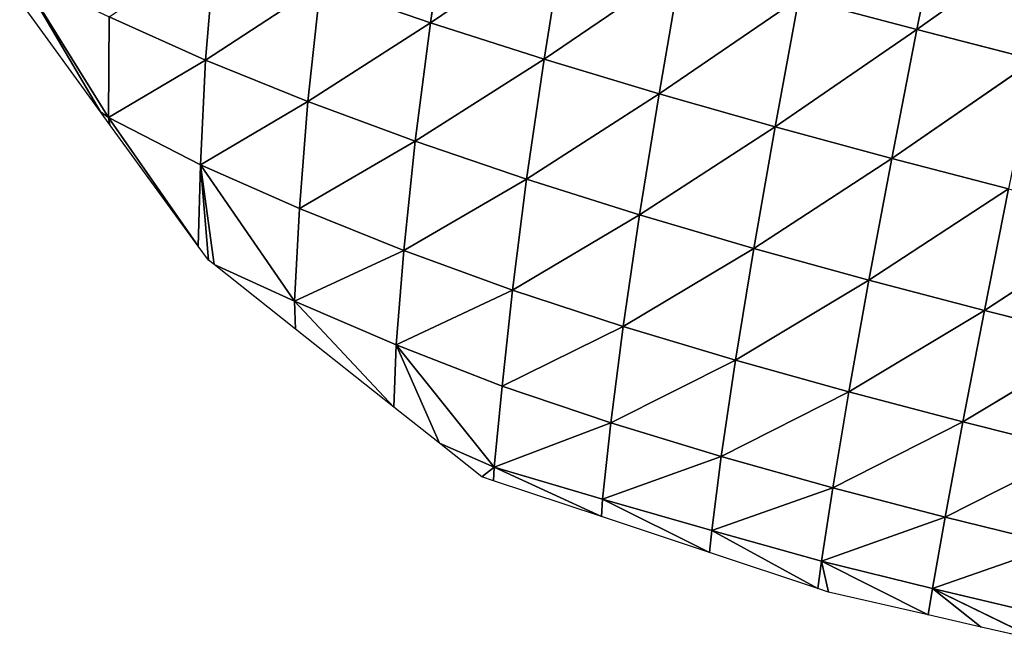
# Model space of a CAD drawing. Extents: x 0 to 4692, y 0 to 1336.
# Drawn here: x 4065 to 4210, y 105 to 196 of the extents above; entities that cross this region are included whole.
import ezdxf

# ---------------------------------------------------------------- set-up
doc = ezdxf.new("R2010")
doc.units = 0
doc.header["$LTSCALE"] = 25.4
doc.layers.get('0').update_dxf_attribs({"color": 13, "linetype": 'CONTINUOUS'})

# ---------------------------------------------------------------- blocks, each defined once
blk = doc.blocks.new('K5-02A-50UV_3D_CATERPILLAR')
at = {"color": 52}
for p, q in [((4125.71, 195.62, 104.01), (4128.42, 214.04, 124.12)), ((4125.71, 195.62, 104.01), (4128.42, 214.04, 124.12)), ((4197, 194.61, 163.59), (4200.96, 214.22, 183.35)), ((4197, 194.61, 163.59), (4200.96, 214.22, 183.35)), ((4197, 194.61, 163.59), (4218.41, 209.8, 189.02)), ((4197, 194.61, 163.59), (4218.41, 209.8, 189.02)), ((4125.71, 195.62, 104.01), (4145.36, 208.91, 137.1)), ((4125.71, 195.62, 104.01), (4145.36, 208.91, 137.1)), ((4142.36, 190.29, 116.15), (4145.36, 208.91, 137.1)), ((4142.36, 190.29, 116.15), (4145.36, 208.91, 137.1)), ((4092.75, 190.14, 53.43), (4094.13, 206.87, 73.62)), ((4092.75, 190.14, 53.43), (4094.13, 206.87, 73.62)), ((4142.36, 190.29, 116.15), (4162.47, 203.97, 147.92)), ((4142.36, 190.29, 116.15), (4162.47, 203.97, 147.92)), ((4159.21, 185.21, 126.14), (4162.47, 203.97, 147.92)), ((4159.21, 185.21, 126.14), (4162.47, 203.97, 147.92)), ((4065.49, 202.68, 19.29), (4077.33, 182.56, 13.21)), ((4078.5, 181.7, 15.8), (4065.49, 202.68, 19.29)), ((4078.5, 181.7, 15.8), (4065.49, 202.68, 19.29)), ((4065.49, 202.68, 19.29), (4077.33, 182.56, 13.21)), ((4092.75, 190.14, 53.43), (4109.59, 201.15, 89.82)), ((4092.75, 190.14, 53.43), (4109.59, 201.15, 89.82)), ((4107.75, 184.07, 68.41), (4109.59, 201.15, 89.82)), ((4107.75, 184.07, 68.41), (4109.59, 201.15, 89.82)), ((4109.59, 201.15, 89.82), (4125.71, 195.62, 104.01)), ((4109.59, 201.15, 89.82), (4125.71, 195.62, 104.01)), ((4159.21, 185.21, 126.14), (4179.71, 199.21, 156.7)), ((4159.21, 185.21, 126.14), (4179.71, 199.21, 156.7)), ((4176.22, 180.36, 134.14), (4179.71, 199.21, 156.7)), ((4176.22, 180.36, 134.14), (4179.71, 199.21, 156.7)), ((4179.71, 199.21, 156.7), (4197, 194.61, 163.59)), ((4179.71, 199.21, 156.7), (4197, 194.61, 163.59)), ((4077.33, 182.56, 13.21), (4065.75, 198.47, 13.21)), ((4078.5, 181.7, 15.8), (4078.63, 196.49, 36.46)), ((4078.5, 181.7, 15.8), (4078.63, 196.49, 36.46)), ((4078.63, 196.49, 36.46), (4092.75, 190.14, 53.43)), ((4078.63, 196.49, 36.46), (4092.75, 190.14, 53.43)), ((4107.75, 184.07, 68.41), (4125.71, 195.62, 104.01)), ((4107.75, 184.07, 68.41), (4125.71, 195.62, 104.01)), ((4123.48, 178.25, 81.52), (4125.71, 195.62, 104.01)), ((4123.48, 178.25, 81.52), (4125.71, 195.62, 104.01)), ((4125.71, 195.62, 104.01), (4142.36, 190.29, 116.15)), ((4125.71, 195.62, 104.01), (4142.36, 190.29, 116.15)), ((4176.22, 180.36, 134.14), (4197, 194.61, 163.59)), ((4176.22, 180.36, 134.14), (4197, 194.61, 163.59)), ((4193.31, 175.72, 140.31), (4197, 194.61, 163.59)), ((4193.31, 175.72, 140.31), (4197, 194.61, 163.59)), ((4197, 194.61, 163.59), (4214.3, 190.16, 168.72)), ((4197, 194.61, 163.59), (4214.3, 190.16, 168.72)), ((4078.5, 181.7, 15.8), (4092.75, 190.14, 53.43)), ((4078.5, 181.7, 15.8), (4092.75, 190.14, 53.43)), ((4091.97, 174.77, 31.88), (4092.75, 190.14, 53.43)), ((4091.97, 174.77, 31.88), (4092.75, 190.14, 53.43)), ((4092.75, 190.14, 53.43), (4107.75, 184.07, 68.41)), ((4092.75, 190.14, 53.43), (4107.75, 184.07, 68.41)), ((4123.48, 178.25, 81.52), (4142.36, 190.29, 116.15)), ((4123.48, 178.25, 81.52), (4142.36, 190.29, 116.15)), ((4139.79, 172.69, 92.62), (4142.36, 190.29, 116.15)), ((4139.79, 172.69, 92.62), (4142.36, 190.29, 116.15)), ((4142.36, 190.29, 116.15), (4159.21, 185.21, 126.14)), ((4142.36, 190.29, 116.15), (4159.21, 185.21, 126.14)), ((4193.31, 175.72, 140.31), (4214.3, 190.16, 168.72)), ((4193.31, 175.72, 140.31), (4214.3, 190.16, 168.72)), ((4139.79, 172.69, 92.62), (4159.21, 185.21, 126.14)), ((4139.79, 172.69, 92.62), (4159.21, 185.21, 126.14)), ((4156.35, 167.48, 101.56), (4159.21, 185.21, 126.14)), ((4156.35, 167.48, 101.56), (4159.21, 185.21, 126.14)), ((4159.21, 185.21, 126.14), (4176.22, 180.36, 134.14)), ((4159.21, 185.21, 126.14), (4176.22, 180.36, 134.14)), ((4091.97, 174.77, 31.88), (4107.75, 184.07, 68.41)), ((4091.97, 174.77, 31.88), (4107.75, 184.07, 68.41)), ((4106.51, 168.39, 45.31), (4107.75, 184.07, 68.41)), ((4106.51, 168.39, 45.31), (4107.75, 184.07, 68.41)), ((4107.75, 184.07, 68.41), (4123.48, 178.25, 81.52)), ((4107.75, 184.07, 68.41), (4123.48, 178.25, 81.52)), ((4077.33, 182.56, 13.21), (4078.5, 181.7, 15.8)), ((4078.71, 180.67, 13.21), (4077.33, 182.56, 13.21)), ((4077.33, 182.56, 13.21), (4078.5, 181.7, 15.8)), ((4078.5, 181.7, 15.8), (4091.67, 162.87, 13.21)), ((4078.5, 181.7, 15.8), (4091.97, 174.77, 31.88)), ((4078.5, 181.7, 15.8), (4091.67, 162.87, 13.21)), ((4078.5, 181.7, 15.8), (4091.97, 174.77, 31.88)), ((4091.67, 162.87, 13.21), (4078.71, 180.67, 13.21)), ((4156.35, 167.48, 101.56), (4176.22, 180.36, 134.14)), ((4156.35, 167.48, 101.56), (4176.22, 180.36, 134.14)), ((4173.1, 162.55, 108.57), (4176.22, 180.36, 134.14)), ((4173.1, 162.55, 108.57), (4176.22, 180.36, 134.14)), ((4176.22, 180.36, 134.14), (4193.31, 175.72, 140.31)), ((4176.22, 180.36, 134.14), (4193.31, 175.72, 140.31)), ((4106.51, 168.39, 45.31), (4123.48, 178.25, 81.52)), ((4106.51, 168.39, 45.31), (4123.48, 178.25, 81.52)), ((4121.79, 162.23, 57.21), (4123.48, 178.25, 81.52)), ((4121.79, 162.23, 57.21), (4123.48, 178.25, 81.52)), ((4123.48, 178.25, 81.52), (4139.79, 172.69, 92.62)), ((4123.48, 178.25, 81.52), (4139.79, 172.69, 92.62)), ((4091.67, 162.87, 13.21), (4091.97, 174.77, 31.88)), ((4091.67, 162.87, 13.21), (4091.97, 174.77, 31.88)), ((4091.97, 174.77, 31.88), (4093.15, 160.83, 13.21)), ((4091.97, 174.77, 31.88), (4093.99, 160.17, 13.21)), ((4091.97, 174.77, 31.88), (4093.99, 160.17, 13.21)), ((4105.78, 154.82, 22.55), (4091.97, 174.77, 31.88)), ((4105.78, 154.82, 22.55), (4091.97, 174.77, 31.88)), ((4091.97, 174.77, 31.88), (4106.51, 168.39, 45.31)), ((4091.97, 174.77, 31.88), (4106.51, 168.39, 45.31)), ((4091.97, 174.77, 31.88), (4093.15, 160.83, 13.21)), ((4173.1, 162.55, 108.57), (4193.31, 175.72, 140.31)), ((4173.1, 162.55, 108.57), (4193.31, 175.72, 140.31)), ((4189.97, 157.88, 113.84), (4193.31, 175.72, 140.31)), ((4189.97, 157.88, 113.84), (4193.31, 175.72, 140.31)), ((4193.31, 175.72, 140.31), (4210.44, 171.25, 144.79)), ((4193.31, 175.72, 140.31), (4210.44, 171.25, 144.79)), ((4121.79, 162.23, 57.21), (4139.79, 172.69, 92.62)), ((4121.79, 162.23, 57.21), (4139.79, 172.69, 92.62)), ((4137.71, 156.43, 67.1), (4139.79, 172.69, 92.62)), ((4137.71, 156.43, 67.1), (4139.79, 172.69, 92.62)), ((4139.79, 172.69, 92.62), (4156.35, 167.48, 101.56)), ((4139.79, 172.69, 92.62), (4156.35, 167.48, 101.56)), ((4189.97, 157.88, 113.84), (4210.44, 171.25, 144.79)), ((4189.97, 157.88, 113.84), (4210.44, 171.25, 144.79)), ((4206.9, 153.42, 117.53), (4210.44, 171.25, 144.79)), ((4206.9, 153.42, 117.53), (4210.44, 171.25, 144.79)), ((4105.78, 154.82, 22.55), (4106.51, 168.39, 45.31)), ((4105.78, 154.82, 22.55), (4106.51, 168.39, 45.31)), ((4106.51, 168.39, 45.31), (4121.79, 162.23, 57.21)), ((4106.51, 168.39, 45.31), (4121.79, 162.23, 57.21)), ((4137.71, 156.43, 67.1), (4156.35, 167.48, 101.56)), ((4137.71, 156.43, 67.1), (4156.35, 167.48, 101.56)), ((4153.96, 151.11, 74.74), (4156.35, 167.48, 101.56)), ((4153.96, 151.11, 74.74), (4156.35, 167.48, 101.56)), ((4156.35, 167.48, 101.56), (4173.1, 162.55, 108.57)), ((4156.35, 167.48, 101.56), (4173.1, 162.55, 108.57)), ((4206.9, 153.42, 117.53), (4227.56, 166.95, 147.72)), ((4206.9, 153.42, 117.53), (4227.56, 166.95, 147.72)), ((4093.15, 160.83, 13.21), (4091.67, 162.87, 13.21)), ((4105.78, 154.82, 22.55), (4121.79, 162.23, 57.21)), ((4105.78, 154.82, 22.55), (4121.79, 162.23, 57.21)), ((4120.69, 148.41, 32.74), (4121.79, 162.23, 57.21)), ((4120.69, 148.41, 32.74), (4121.79, 162.23, 57.21)), ((4121.79, 162.23, 57.21), (4137.71, 156.43, 67.1)), ((4121.79, 162.23, 57.21), (4137.71, 156.43, 67.1)), ((4153.96, 151.11, 74.74), (4173.1, 162.55, 108.57)), ((4153.96, 151.11, 74.74), (4173.1, 162.55, 108.57)), ((4170.43, 146.16, 80.51), (4173.1, 162.55, 108.57)), ((4170.43, 146.16, 80.51), (4173.1, 162.55, 108.57)), ((4173.1, 162.55, 108.57), (4189.97, 157.88, 113.84)), ((4173.1, 162.55, 108.57), (4189.97, 157.88, 113.84)), ((4093.99, 160.17, 13.21), (4093.15, 160.83, 13.21)), ((4093.99, 160.17, 13.21), (4105.78, 154.82, 22.55)), ((4105.92, 150.71, 13.21), (4093.99, 160.17, 13.21)), ((4093.99, 160.17, 13.21), (4105.78, 154.82, 22.55)), ((4170.43, 146.16, 80.51), (4189.97, 157.88, 113.84)), ((4170.43, 146.16, 80.51), (4189.97, 157.88, 113.84)), ((4187.05, 141.51, 84.71), (4189.97, 157.88, 113.84)), ((4187.05, 141.51, 84.71), (4189.97, 157.88, 113.84)), ((4189.97, 157.88, 113.84), (4206.9, 153.42, 117.53)), ((4189.97, 157.88, 113.84), (4206.9, 153.42, 117.53)), ((4120.69, 148.41, 32.74), (4137.71, 156.43, 67.1)), ((4120.69, 148.41, 32.74), (4137.71, 156.43, 67.1)), ((4136.19, 142.33, 41.38), (4137.71, 156.43, 67.1)), ((4136.19, 142.33, 41.38), (4137.71, 156.43, 67.1)), ((4137.71, 156.43, 67.1), (4153.96, 151.11, 74.74)), ((4137.71, 156.43, 67.1), (4153.96, 151.11, 74.74)), ((4105.78, 154.82, 22.55), (4120.35, 139.27, 13.21)), ((4105.78, 154.82, 22.55), (4120.69, 148.41, 32.74)), ((4105.78, 154.82, 22.55), (4120.35, 139.27, 13.21)), ((4105.78, 154.82, 22.55), (4120.69, 148.41, 32.74)), ((4187.05, 141.51, 84.71), (4206.9, 153.42, 117.53)), ((4187.05, 141.51, 84.71), (4206.9, 153.42, 117.53)), ((4203.75, 137.11, 87.49), (4206.9, 153.42, 117.53)), ((4203.75, 137.11, 87.49), (4206.9, 153.42, 117.53)), ((4206.9, 153.42, 117.53), (4223.83, 149.17, 119.78)), ((4206.9, 153.42, 117.53), (4223.83, 149.17, 119.78)), ((4120.35, 139.27, 13.21), (4105.92, 150.71, 13.21)), ((4136.19, 142.33, 41.38), (4153.96, 151.11, 74.74)), ((4136.19, 142.33, 41.38), (4153.96, 151.11, 74.74)), ((4152.14, 136.98, 47.34), (4153.96, 151.11, 74.74)), ((4152.14, 136.98, 47.34), (4153.96, 151.11, 74.74)), ((4153.96, 151.11, 74.74), (4170.43, 146.16, 80.51)), ((4153.96, 151.11, 74.74), (4170.43, 146.16, 80.51)), ((4203.75, 137.11, 87.49), (4223.83, 149.17, 119.78)), ((4203.75, 137.11, 87.49), (4223.83, 149.17, 119.78)), ((4120.35, 139.27, 13.21), (4120.69, 148.41, 32.74)), ((4120.35, 139.27, 13.21), (4120.69, 148.41, 32.74)), ((4120.69, 148.41, 32.74), (4127.01, 133.99, 13.21)), ((4135.06, 130.47, 17.87), (4120.69, 148.41, 32.74)), ((4135.06, 130.47, 17.87), (4120.69, 148.41, 32.74)), ((4120.69, 148.41, 32.74), (4136.19, 142.33, 41.38)), ((4120.69, 148.41, 32.74), (4127.01, 133.99, 13.21)), ((4120.69, 148.41, 32.74), (4136.19, 142.33, 41.38)), ((4152.14, 136.98, 47.34), (4170.43, 146.16, 80.51)), ((4152.14, 136.98, 47.34), (4170.43, 146.16, 80.51)), ((4168.33, 132.07, 51.57), (4170.43, 146.16, 80.51)), ((4168.33, 132.07, 51.57), (4170.43, 146.16, 80.51)), ((4170.43, 146.16, 80.51), (4187.05, 141.51, 84.71)), ((4170.43, 146.16, 80.51), (4187.05, 141.51, 84.71)), ((4135.06, 130.47, 17.87), (4136.19, 142.33, 41.38)), ((4135.06, 130.47, 17.87), (4136.19, 142.33, 41.38)), ((4136.19, 142.33, 41.38), (4152.14, 136.98, 47.34)), ((4136.19, 142.33, 41.38), (4152.14, 136.98, 47.34)), ((4168.33, 132.07, 51.57), (4187.05, 141.51, 84.71)), ((4168.33, 132.07, 51.57), (4187.05, 141.51, 84.71)), ((4184.69, 127.45, 54.58), (4187.05, 141.51, 84.71)), ((4184.69, 127.45, 54.58), (4187.05, 141.51, 84.71)), ((4187.05, 141.51, 84.71), (4203.75, 137.11, 87.49)), ((4187.05, 141.51, 84.71), (4203.75, 137.11, 87.49)), ((4127.01, 133.99, 13.21), (4120.35, 139.27, 13.21)), ((4135.06, 130.47, 17.87), (4152.14, 136.98, 47.34)), ((4135.06, 130.47, 17.87), (4152.14, 136.98, 47.34)), ((4150.94, 125.78, 21.26), (4152.14, 136.98, 47.34)), ((4150.94, 125.78, 21.26), (4152.14, 136.98, 47.34)), ((4152.14, 136.98, 47.34), (4168.33, 132.07, 51.57)), ((4152.14, 136.98, 47.34), (4168.33, 132.07, 51.57)), ((4184.69, 127.45, 54.58), (4203.75, 137.11, 87.49)), ((4184.69, 127.45, 54.58), (4203.75, 137.11, 87.49)), ((4201.15, 123.16, 56.33), (4203.75, 137.11, 87.49)), ((4201.15, 123.16, 56.33), (4203.75, 137.11, 87.49)), ((4203.75, 137.11, 87.49), (4220.47, 132.95, 89)), ((4203.75, 137.11, 87.49), (4220.47, 132.95, 89)), ((4127.01, 133.99, 13.21), (4135.06, 130.47, 17.87)), ((4127.01, 133.99, 13.21), (4135.06, 130.47, 17.87)), ((4133.24, 129.05, 13.21), (4127.01, 133.99, 13.21)), ((4201.15, 123.16, 56.33), (4220.47, 132.95, 89)), ((4201.15, 123.16, 56.33), (4220.47, 132.95, 89)), ((4150.94, 125.78, 21.26), (4168.33, 132.07, 51.57)), ((4150.94, 125.78, 21.26), (4168.33, 132.07, 51.57)), ((4168.33, 132.07, 51.57), (4184.69, 127.45, 54.58)), ((4168.33, 132.07, 51.57), (4184.69, 127.45, 54.58)), ((4135.06, 130.47, 17.87), (4133.24, 129.05, 13.21)), ((4135.06, 130.47, 17.87), (4133.24, 129.05, 13.21)), ((4135.06, 130.47, 17.87), (4150.78, 123.23, 13.21)), ((4135.06, 130.47, 17.87), (4150.94, 125.78, 21.26)), ((4135.06, 130.47, 17.87), (4150.78, 123.23, 13.21)), ((4135.06, 130.47, 17.87), (4150.94, 125.78, 21.26)), ((4134.93, 128.49, 13.21), (4133.24, 129.05, 13.21)), ((4150.78, 123.23, 13.21), (4134.93, 128.49, 13.21)), ((4166.94, 121.2, 24.06), (4184.69, 127.45, 54.58)), ((4166.94, 121.2, 24.06), (4184.69, 127.45, 54.58)), ((4183.03, 116.71, 26.26), (4184.69, 127.45, 54.58)), ((4183.03, 116.71, 26.26), (4184.69, 127.45, 54.58)), ((4184.69, 127.45, 54.58), (4201.15, 123.16, 56.33)), ((4184.69, 127.45, 54.58), (4201.15, 123.16, 56.33)), ((4150.78, 123.23, 13.21), (4150.94, 125.78, 21.26)), ((4150.78, 123.23, 13.21), (4150.94, 125.78, 21.26)), ((4150.94, 125.78, 21.26), (4166.63, 117.96, 13.21)), ((4150.94, 125.78, 21.26), (4166.94, 121.2, 24.06)), ((4150.94, 125.78, 21.26), (4166.63, 117.96, 13.21)), ((4150.94, 125.78, 21.26), (4166.94, 121.2, 24.06)), ((4166.63, 117.96, 13.21), (4150.78, 123.23, 13.21)), ((4183.03, 116.71, 26.26), (4201.15, 123.16, 56.33)), ((4183.03, 116.71, 26.26), (4201.15, 123.16, 56.33)), ((4199.29, 112.7, 27.17), (4201.15, 123.16, 56.33)), ((4199.29, 112.7, 27.17), (4201.15, 123.16, 56.33)), ((4201.15, 123.16, 56.33), (4217.65, 119.11, 57.07)), ((4201.15, 123.16, 56.33), (4217.65, 119.11, 57.07)), ((4166.63, 117.96, 13.21), (4166.94, 121.2, 24.06)), ((4166.63, 117.96, 13.21), (4166.94, 121.2, 24.06)), ((4166.94, 121.2, 24.06), (4182.48, 112.7, 13.21)), ((4166.94, 121.2, 24.06), (4183.03, 116.71, 26.26)), ((4166.94, 121.2, 24.06), (4183.03, 116.71, 26.26)), ((4166.94, 121.2, 24.06), (4182.48, 112.7, 13.21)), ((4199.29, 112.7, 27.17), (4217.65, 119.11, 57.07)), ((4199.29, 112.7, 27.17), (4217.65, 119.11, 57.07)), ((4182.48, 112.7, 13.21), (4166.63, 117.96, 13.21)), ((4182.48, 112.7, 13.21), (4183.03, 116.71, 26.26)), ((4182.48, 112.7, 13.21), (4183.03, 116.71, 26.26)), ((4183.03, 116.71, 26.26), (4198.65, 108.83, 13.21)), ((4183.03, 116.71, 26.26), (4199.29, 112.7, 27.17)), ((4183.03, 116.71, 26.26), (4184.06, 112.18, 13.21)), ((4183.03, 116.71, 26.26), (4198.65, 108.83, 13.21)), ((4183.03, 116.71, 26.26), (4184.06, 112.18, 13.21)), ((4183.03, 116.71, 26.26), (4199.29, 112.7, 27.17)), ((4184.06, 112.18, 13.21), (4182.48, 112.7, 13.21)), ((4198.65, 108.83, 13.21), (4199.29, 112.7, 27.17)), ((4198.65, 108.83, 13.21), (4199.29, 112.7, 27.17)), ((4199.29, 112.7, 27.17), (4214.86, 105.11, 13.21)), ((4199.29, 112.7, 27.17), (4215.59, 108.86, 27.42)), ((4199.29, 112.7, 27.17), (4214.86, 105.11, 13.21)), ((4199.29, 112.7, 27.17), (4215.59, 108.86, 27.42)), ((4198.65, 108.83, 13.21), (4184.06, 112.18, 13.21)), ((4206.42, 107.05, 13.21), (4198.65, 108.83, 13.21)), ((4214.86, 105.11, 13.21), (4206.42, 107.05, 13.21))]:
    blk.add_line(p, q, dxfattribs=at)
mesh = blk.add_polyface(dxfattribs=at)
corners = [(4128.42, 214.04, 124.12), (4125.71, 195.62, 104.01), (4109.59, 201.15, 89.82)]
mesh.append_faces([[corners[k] for k in face] for face in [(0, 1, 2)]], dxfattribs={"color": 52})
mesh = blk.add_polyface(dxfattribs=at)
corners = [(4128.42, 214.04, 124.12), (4145.36, 208.91, 137.1), (4125.71, 195.62, 104.01)]
mesh.append_faces([[corners[k] for k in face] for face in [(0, 1, 2)]], dxfattribs={"color": 52})
mesh = blk.add_polyface(dxfattribs=at)
corners = [(4200.96, 214.22, 183.35), (4197, 194.61, 163.59), (4179.71, 199.21, 156.7)]
mesh.append_faces([[corners[k] for k in face] for face in [(0, 1, 2)]], dxfattribs={"color": 52})
mesh = blk.add_polyface(dxfattribs=at)
corners = [(4218.41, 209.8, 189.02), (4197, 194.61, 163.59), (4200.96, 214.22, 183.35)]
mesh.append_faces([[corners[k] for k in face] for face in [(0, 1, 2)]], dxfattribs={"color": 52})
mesh = blk.add_polyface(dxfattribs=at)
corners = [(4218.41, 209.8, 189.02), (4214.3, 190.16, 168.72), (4197, 194.61, 163.59)]
mesh.append_faces([[corners[k] for k in face] for face in [(0, 1, 2)]], dxfattribs={"color": 52})
mesh = blk.add_polyface(dxfattribs=at)
corners = [(4145.36, 208.91, 137.1), (4142.36, 190.29, 116.15), (4125.71, 195.62, 104.01)]
mesh.append_faces([[corners[k] for k in face] for face in [(0, 1, 2)]], dxfattribs={"color": 52})
mesh = blk.add_polyface(dxfattribs=at)
corners = [(4162.47, 203.97, 147.92), (4142.36, 190.29, 116.15), (4145.36, 208.91, 137.1)]
mesh.append_faces([[corners[k] for k in face] for face in [(0, 1, 2)]], dxfattribs={"color": 52})
mesh = blk.add_polyface(dxfattribs=at)
corners = [(4094.13, 206.87, 73.62), (4092.75, 190.14, 53.43), (4078.63, 196.49, 36.46)]
mesh.append_faces([[corners[k] for k in face] for face in [(0, 1, 2)]], dxfattribs={"color": 52})
mesh = blk.add_polyface(dxfattribs=at)
corners = [(4094.13, 206.87, 73.62), (4109.59, 201.15, 89.82), (4092.75, 190.14, 53.43)]
mesh.append_faces([[corners[k] for k in face] for face in [(0, 1, 2)]], dxfattribs={"color": 52})
mesh = blk.add_polyface(dxfattribs=at)
corners = [(4162.47, 203.97, 147.92), (4159.21, 185.21, 126.14), (4142.36, 190.29, 116.15)]
mesh.append_faces([[corners[k] for k in face] for face in [(0, 1, 2)]], dxfattribs={"color": 52})
mesh = blk.add_polyface(dxfattribs=at)
corners = [(4179.71, 199.21, 156.7), (4159.21, 185.21, 126.14), (4162.47, 203.97, 147.92)]
mesh.append_faces([[corners[k] for k in face] for face in [(0, 1, 2)]], dxfattribs={"color": 52})
mesh = blk.add_polyface(dxfattribs=at)
corners = [(4065.49, 202.68, 19.29), (4078.5, 181.7, 15.8), (4077.33, 182.56, 13.21)]
mesh.append_faces([[corners[k] for k in face] for face in [(0, 1, 2)]], dxfattribs={"color": 52})
mesh = blk.add_polyface(dxfattribs=at)
corners = [(4065.49, 202.68, 19.29), (4078.63, 196.49, 36.46), (4078.5, 181.7, 15.8)]
mesh.append_faces([[corners[k] for k in face] for face in [(0, 1, 2)]], dxfattribs={"color": 52})
mesh = blk.add_polyface(dxfattribs=at)
corners = [(4065.49, 202.68, 19.29), (4077.33, 182.56, 13.21), (4065.75, 198.47, 13.21)]
mesh.append_faces([[corners[k] for k in face] for face in [(0, 1, 2)]], dxfattribs={"color": 52})
mesh = blk.add_polyface(dxfattribs=at)
corners = [(4109.59, 201.15, 89.82), (4107.75, 184.07, 68.41), (4092.75, 190.14, 53.43)]
mesh.append_faces([[corners[k] for k in face] for face in [(0, 1, 2)]], dxfattribs={"color": 52})
mesh = blk.add_polyface(dxfattribs=at)
corners = [(4109.59, 201.15, 89.82), (4125.71, 195.62, 104.01), (4107.75, 184.07, 68.41)]
mesh.append_faces([[corners[k] for k in face] for face in [(0, 1, 2)]], dxfattribs={"color": 52})
mesh = blk.add_polyface(dxfattribs=at)
corners = [(4179.71, 199.21, 156.7), (4176.22, 180.36, 134.14), (4159.21, 185.21, 126.14)]
mesh.append_faces([[corners[k] for k in face] for face in [(0, 1, 2)]], dxfattribs={"color": 52})
mesh = blk.add_polyface(dxfattribs=at)
corners = [(4197, 194.61, 163.59), (4176.22, 180.36, 134.14), (4179.71, 199.21, 156.7)]
mesh.append_faces([[corners[k] for k in face] for face in [(0, 1, 2)]], dxfattribs={"color": 52})
mesh = blk.add_polyface(dxfattribs=at)
corners = [(4078.63, 196.49, 36.46), (4092.75, 190.14, 53.43), (4078.5, 181.7, 15.8)]
mesh.append_faces([[corners[k] for k in face] for face in [(0, 1, 2)]], dxfattribs={"color": 52})
mesh = blk.add_polyface(dxfattribs=at)
corners = [(4125.71, 195.62, 104.01), (4123.48, 178.25, 81.52), (4107.75, 184.07, 68.41)]
mesh.append_faces([[corners[k] for k in face] for face in [(0, 1, 2)]], dxfattribs={"color": 52})
mesh = blk.add_polyface(dxfattribs=at)
corners = [(4142.36, 190.29, 116.15), (4123.48, 178.25, 81.52), (4125.71, 195.62, 104.01)]
mesh.append_faces([[corners[k] for k in face] for face in [(0, 1, 2)]], dxfattribs={"color": 52})
mesh = blk.add_polyface(dxfattribs=at)
corners = [(4197, 194.61, 163.59), (4193.31, 175.72, 140.31), (4176.22, 180.36, 134.14)]
mesh.append_faces([[corners[k] for k in face] for face in [(0, 1, 2)]], dxfattribs={"color": 52})
mesh = blk.add_polyface(dxfattribs=at)
corners = [(4214.3, 190.16, 168.72), (4193.31, 175.72, 140.31), (4197, 194.61, 163.59)]
mesh.append_faces([[corners[k] for k in face] for face in [(0, 1, 2)]], dxfattribs={"color": 52})
mesh = blk.add_polyface(dxfattribs=at)
corners = [(4092.75, 190.14, 53.43), (4091.97, 174.77, 31.88), (4078.5, 181.7, 15.8)]
mesh.append_faces([[corners[k] for k in face] for face in [(0, 1, 2)]], dxfattribs={"color": 52})
mesh = blk.add_polyface(dxfattribs=at)
corners = [(4092.75, 190.14, 53.43), (4107.75, 184.07, 68.41), (4091.97, 174.77, 31.88)]
mesh.append_faces([[corners[k] for k in face] for face in [(0, 1, 2)]], dxfattribs={"color": 52})
mesh = blk.add_polyface(dxfattribs=at)
corners = [(4142.36, 190.29, 116.15), (4139.79, 172.69, 92.62), (4123.48, 178.25, 81.52)]
mesh.append_faces([[corners[k] for k in face] for face in [(0, 1, 2)]], dxfattribs={"color": 52})
mesh = blk.add_polyface(dxfattribs=at)
corners = [(4159.21, 185.21, 126.14), (4139.79, 172.69, 92.62), (4142.36, 190.29, 116.15)]
mesh.append_faces([[corners[k] for k in face] for face in [(0, 1, 2)]], dxfattribs={"color": 52})
mesh = blk.add_polyface(dxfattribs=at)
corners = [(4214.3, 190.16, 168.72), (4210.44, 171.25, 144.79), (4193.31, 175.72, 140.31)]
mesh.append_faces([[corners[k] for k in face] for face in [(0, 1, 2)]], dxfattribs={"color": 52})
mesh = blk.add_polyface(dxfattribs=at)
corners = [(4159.21, 185.21, 126.14), (4156.35, 167.48, 101.56), (4139.79, 172.69, 92.62)]
mesh.append_faces([[corners[k] for k in face] for face in [(0, 1, 2)]], dxfattribs={"color": 52})
mesh = blk.add_polyface(dxfattribs=at)
corners = [(4176.22, 180.36, 134.14), (4156.35, 167.48, 101.56), (4159.21, 185.21, 126.14)]
mesh.append_faces([[corners[k] for k in face] for face in [(0, 1, 2)]], dxfattribs={"color": 52})
mesh = blk.add_polyface(dxfattribs=at)
corners = [(4107.75, 184.07, 68.41), (4106.51, 168.39, 45.31), (4091.97, 174.77, 31.88)]
mesh.append_faces([[corners[k] for k in face] for face in [(0, 1, 2)]], dxfattribs={"color": 52})
mesh = blk.add_polyface(dxfattribs=at)
corners = [(4123.48, 178.25, 81.52), (4106.51, 168.39, 45.31), (4107.75, 184.07, 68.41)]
mesh.append_faces([[corners[k] for k in face] for face in [(0, 1, 2)]], dxfattribs={"color": 52})
mesh = blk.add_polyface(dxfattribs=at)
corners = [(4077.33, 182.56, 13.21), (4078.5, 181.7, 15.8), (4078.71, 180.67, 13.21)]
mesh.append_faces([[corners[k] for k in face] for face in [(0, 1, 2)]], dxfattribs={"color": 52})
mesh = blk.add_polyface(dxfattribs=at)
corners = [(4078.5, 181.7, 15.8), (4091.97, 174.77, 31.88), (4091.67, 162.87, 13.21)]
mesh.append_faces([[corners[k] for k in face] for face in [(0, 1, 2)]], dxfattribs={"color": 52})
mesh = blk.add_polyface(dxfattribs=at)
corners = [(4078.5, 181.7, 15.8), (4091.67, 162.87, 13.21), (4078.71, 180.67, 13.21)]
mesh.append_faces([[corners[k] for k in face] for face in [(0, 1, 2)]], dxfattribs={"color": 52})
mesh = blk.add_polyface(dxfattribs=at)
corners = [(4176.22, 180.36, 134.14), (4173.1, 162.55, 108.57), (4156.35, 167.48, 101.56)]
mesh.append_faces([[corners[k] for k in face] for face in [(0, 1, 2)]], dxfattribs={"color": 52})
mesh = blk.add_polyface(dxfattribs=at)
corners = [(4193.31, 175.72, 140.31), (4173.1, 162.55, 108.57), (4176.22, 180.36, 134.14)]
mesh.append_faces([[corners[k] for k in face] for face in [(0, 1, 2)]], dxfattribs={"color": 52})
mesh = blk.add_polyface(dxfattribs=at)
corners = [(4123.48, 178.25, 81.52), (4121.79, 162.23, 57.21), (4106.51, 168.39, 45.31)]
mesh.append_faces([[corners[k] for k in face] for face in [(0, 1, 2)]], dxfattribs={"color": 52})
mesh = blk.add_polyface(dxfattribs=at)
corners = [(4139.79, 172.69, 92.62), (4121.79, 162.23, 57.21), (4123.48, 178.25, 81.52)]
mesh.append_faces([[corners[k] for k in face] for face in [(0, 1, 2)]], dxfattribs={"color": 52})
mesh = blk.add_polyface(dxfattribs=at)
corners = [(4091.97, 174.77, 31.88), (4093.15, 160.83, 13.21), (4091.67, 162.87, 13.21)]
mesh.append_faces([[corners[k] for k in face] for face in [(0, 1, 2)]], dxfattribs={"color": 52})
mesh = blk.add_polyface(dxfattribs=at)
corners = [(4091.97, 174.77, 31.88), (4093.99, 160.17, 13.21), (4093.15, 160.83, 13.21)]
mesh.append_faces([[corners[k] for k in face] for face in [(0, 1, 2)]], dxfattribs={"color": 52})
mesh = blk.add_polyface(dxfattribs=at)
corners = [(4091.97, 174.77, 31.88), (4105.78, 154.82, 22.55), (4093.99, 160.17, 13.21)]
mesh.append_faces([[corners[k] for k in face] for face in [(0, 1, 2)]], dxfattribs={"color": 52})
mesh = blk.add_polyface(dxfattribs=at)
corners = [(4091.97, 174.77, 31.88), (4106.51, 168.39, 45.31), (4105.78, 154.82, 22.55)]
mesh.append_faces([[corners[k] for k in face] for face in [(0, 1, 2)]], dxfattribs={"color": 52})
mesh = blk.add_polyface(dxfattribs=at)
corners = [(4193.31, 175.72, 140.31), (4189.97, 157.88, 113.84), (4173.1, 162.55, 108.57)]
mesh.append_faces([[corners[k] for k in face] for face in [(0, 1, 2)]], dxfattribs={"color": 52})
mesh = blk.add_polyface(dxfattribs=at)
corners = [(4210.44, 171.25, 144.79), (4189.97, 157.88, 113.84), (4193.31, 175.72, 140.31)]
mesh.append_faces([[corners[k] for k in face] for face in [(0, 1, 2)]], dxfattribs={"color": 52})
mesh = blk.add_polyface(dxfattribs=at)
corners = [(4139.79, 172.69, 92.62), (4137.71, 156.43, 67.1), (4121.79, 162.23, 57.21)]
mesh.append_faces([[corners[k] for k in face] for face in [(0, 1, 2)]], dxfattribs={"color": 52})
mesh = blk.add_polyface(dxfattribs=at)
corners = [(4156.35, 167.48, 101.56), (4137.71, 156.43, 67.1), (4139.79, 172.69, 92.62)]
mesh.append_faces([[corners[k] for k in face] for face in [(0, 1, 2)]], dxfattribs={"color": 52})
mesh = blk.add_polyface(dxfattribs=at)
corners = [(4210.44, 171.25, 144.79), (4206.9, 153.42, 117.53), (4189.97, 157.88, 113.84)]
mesh.append_faces([[corners[k] for k in face] for face in [(0, 1, 2)]], dxfattribs={"color": 52})
mesh = blk.add_polyface(dxfattribs=at)
corners = [(4227.56, 166.95, 147.72), (4206.9, 153.42, 117.53), (4210.44, 171.25, 144.79)]
mesh.append_faces([[corners[k] for k in face] for face in [(0, 1, 2)]], dxfattribs={"color": 52})
mesh = blk.add_polyface(dxfattribs=at)
corners = [(4121.79, 162.23, 57.21), (4105.78, 154.82, 22.55), (4106.51, 168.39, 45.31)]
mesh.append_faces([[corners[k] for k in face] for face in [(0, 1, 2)]], dxfattribs={"color": 52})
mesh = blk.add_polyface(dxfattribs=at)
corners = [(4156.35, 167.48, 101.56), (4153.96, 151.11, 74.74), (4137.71, 156.43, 67.1)]
mesh.append_faces([[corners[k] for k in face] for face in [(0, 1, 2)]], dxfattribs={"color": 52})
mesh = blk.add_polyface(dxfattribs=at)
corners = [(4173.1, 162.55, 108.57), (4153.96, 151.11, 74.74), (4156.35, 167.48, 101.56)]
mesh.append_faces([[corners[k] for k in face] for face in [(0, 1, 2)]], dxfattribs={"color": 52})
mesh = blk.add_polyface(dxfattribs=at)
corners = [(4227.56, 166.95, 147.72), (4223.83, 149.17, 119.78), (4206.9, 153.42, 117.53)]
mesh.append_faces([[corners[k] for k in face] for face in [(0, 1, 2)]], dxfattribs={"color": 52})
mesh = blk.add_polyface(dxfattribs=at)
corners = [(4121.79, 162.23, 57.21), (4120.69, 148.41, 32.74), (4105.78, 154.82, 22.55)]
mesh.append_faces([[corners[k] for k in face] for face in [(0, 1, 2)]], dxfattribs={"color": 52})
mesh = blk.add_polyface(dxfattribs=at)
corners = [(4137.71, 156.43, 67.1), (4120.69, 148.41, 32.74), (4121.79, 162.23, 57.21)]
mesh.append_faces([[corners[k] for k in face] for face in [(0, 1, 2)]], dxfattribs={"color": 52})
mesh = blk.add_polyface(dxfattribs=at)
corners = [(4173.1, 162.55, 108.57), (4170.43, 146.16, 80.51), (4153.96, 151.11, 74.74)]
mesh.append_faces([[corners[k] for k in face] for face in [(0, 1, 2)]], dxfattribs={"color": 52})
mesh = blk.add_polyface(dxfattribs=at)
corners = [(4189.97, 157.88, 113.84), (4170.43, 146.16, 80.51), (4173.1, 162.55, 108.57)]
mesh.append_faces([[corners[k] for k in face] for face in [(0, 1, 2)]], dxfattribs={"color": 52})
mesh = blk.add_polyface(dxfattribs=at)
corners = [(4105.78, 154.82, 22.55), (4105.92, 150.71, 13.21), (4093.99, 160.17, 13.21)]
mesh.append_faces([[corners[k] for k in face] for face in [(0, 1, 2)]], dxfattribs={"color": 52})
mesh = blk.add_polyface(dxfattribs=at)
corners = [(4189.97, 157.88, 113.84), (4187.05, 141.51, 84.71), (4170.43, 146.16, 80.51)]
mesh.append_faces([[corners[k] for k in face] for face in [(0, 1, 2)]], dxfattribs={"color": 52})
mesh = blk.add_polyface(dxfattribs=at)
corners = [(4206.9, 153.42, 117.53), (4187.05, 141.51, 84.71), (4189.97, 157.88, 113.84)]
mesh.append_faces([[corners[k] for k in face] for face in [(0, 1, 2)]], dxfattribs={"color": 52})
mesh = blk.add_polyface(dxfattribs=at)
corners = [(4137.71, 156.43, 67.1), (4136.19, 142.33, 41.38), (4120.69, 148.41, 32.74)]
mesh.append_faces([[corners[k] for k in face] for face in [(0, 1, 2)]], dxfattribs={"color": 52})
mesh = blk.add_polyface(dxfattribs=at)
corners = [(4153.96, 151.11, 74.74), (4136.19, 142.33, 41.38), (4137.71, 156.43, 67.1)]
mesh.append_faces([[corners[k] for k in face] for face in [(0, 1, 2)]], dxfattribs={"color": 52})
mesh = blk.add_polyface(dxfattribs=at)
corners = [(4120.69, 148.41, 32.74), (4120.35, 139.27, 13.21), (4105.78, 154.82, 22.55)]
mesh.append_faces([[corners[k] for k in face] for face in [(0, 1, 2)]], dxfattribs={"color": 52})
mesh = blk.add_polyface(dxfattribs=at)
corners = [(4105.78, 154.82, 22.55), (4120.35, 139.27, 13.21), (4105.92, 150.71, 13.21)]
mesh.append_faces([[corners[k] for k in face] for face in [(0, 1, 2)]], dxfattribs={"color": 52})
mesh = blk.add_polyface(dxfattribs=at)
corners = [(4206.9, 153.42, 117.53), (4203.75, 137.11, 87.49), (4187.05, 141.51, 84.71)]
mesh.append_faces([[corners[k] for k in face] for face in [(0, 1, 2)]], dxfattribs={"color": 52})
mesh = blk.add_polyface(dxfattribs=at)
corners = [(4223.83, 149.17, 119.78), (4203.75, 137.11, 87.49), (4206.9, 153.42, 117.53)]
mesh.append_faces([[corners[k] for k in face] for face in [(0, 1, 2)]], dxfattribs={"color": 52})
mesh = blk.add_polyface(dxfattribs=at)
corners = [(4153.96, 151.11, 74.74), (4152.14, 136.98, 47.34), (4136.19, 142.33, 41.38)]
mesh.append_faces([[corners[k] for k in face] for face in [(0, 1, 2)]], dxfattribs={"color": 52})
mesh = blk.add_polyface(dxfattribs=at)
corners = [(4170.43, 146.16, 80.51), (4152.14, 136.98, 47.34), (4153.96, 151.11, 74.74)]
mesh.append_faces([[corners[k] for k in face] for face in [(0, 1, 2)]], dxfattribs={"color": 52})
mesh = blk.add_polyface(dxfattribs=at)
corners = [(4223.83, 149.17, 119.78), (4220.47, 132.95, 89), (4203.75, 137.11, 87.49)]
mesh.append_faces([[corners[k] for k in face] for face in [(0, 1, 2)]], dxfattribs={"color": 52})
mesh = blk.add_polyface(dxfattribs=at)
corners = [(4120.69, 148.41, 32.74), (4127.01, 133.99, 13.21), (4120.35, 139.27, 13.21)]
mesh.append_faces([[corners[k] for k in face] for face in [(0, 1, 2)]], dxfattribs={"color": 52})
mesh = blk.add_polyface(dxfattribs=at)
corners = [(4120.69, 148.41, 32.74), (4135.06, 130.47, 17.87), (4127.01, 133.99, 13.21)]
mesh.append_faces([[corners[k] for k in face] for face in [(0, 1, 2)]], dxfattribs={"color": 52})
mesh = blk.add_polyface(dxfattribs=at)
corners = [(4136.19, 142.33, 41.38), (4135.06, 130.47, 17.87), (4120.69, 148.41, 32.74)]
mesh.append_faces([[corners[k] for k in face] for face in [(0, 1, 2)]], dxfattribs={"color": 52})
mesh = blk.add_polyface(dxfattribs=at)
corners = [(4170.43, 146.16, 80.51), (4168.33, 132.07, 51.57), (4152.14, 136.98, 47.34)]
mesh.append_faces([[corners[k] for k in face] for face in [(0, 1, 2)]], dxfattribs={"color": 52})
mesh = blk.add_polyface(dxfattribs=at)
corners = [(4187.05, 141.51, 84.71), (4168.33, 132.07, 51.57), (4170.43, 146.16, 80.51)]
mesh.append_faces([[corners[k] for k in face] for face in [(0, 1, 2)]], dxfattribs={"color": 52})
mesh = blk.add_polyface(dxfattribs=at)
corners = [(4152.14, 136.98, 47.34), (4135.06, 130.47, 17.87), (4136.19, 142.33, 41.38)]
mesh.append_faces([[corners[k] for k in face] for face in [(0, 1, 2)]], dxfattribs={"color": 52})
mesh = blk.add_polyface(dxfattribs=at)
corners = [(4187.05, 141.51, 84.71), (4184.69, 127.45, 54.58), (4168.33, 132.07, 51.57)]
mesh.append_faces([[corners[k] for k in face] for face in [(0, 1, 2)]], dxfattribs={"color": 52})
mesh = blk.add_polyface(dxfattribs=at)
corners = [(4203.75, 137.11, 87.49), (4184.69, 127.45, 54.58), (4187.05, 141.51, 84.71)]
mesh.append_faces([[corners[k] for k in face] for face in [(0, 1, 2)]], dxfattribs={"color": 52})
mesh = blk.add_polyface(dxfattribs=at)
corners = [(4152.14, 136.98, 47.34), (4150.94, 125.78, 21.26), (4135.06, 130.47, 17.87)]
mesh.append_faces([[corners[k] for k in face] for face in [(0, 1, 2)]], dxfattribs={"color": 52})
mesh = blk.add_polyface(dxfattribs=at)
corners = [(4168.33, 132.07, 51.57), (4150.94, 125.78, 21.26), (4152.14, 136.98, 47.34)]
mesh.append_faces([[corners[k] for k in face] for face in [(0, 1, 2)]], dxfattribs={"color": 52})
mesh = blk.add_polyface(dxfattribs=at)
corners = [(4203.75, 137.11, 87.49), (4201.15, 123.16, 56.33), (4184.69, 127.45, 54.58)]
mesh.append_faces([[corners[k] for k in face] for face in [(0, 1, 2)]], dxfattribs={"color": 52})
mesh = blk.add_polyface(dxfattribs=at)
corners = [(4220.47, 132.95, 89), (4201.15, 123.16, 56.33), (4203.75, 137.11, 87.49)]
mesh.append_faces([[corners[k] for k in face] for face in [(0, 1, 2)]], dxfattribs={"color": 52})
mesh = blk.add_polyface(dxfattribs=at)
corners = [(4135.06, 130.47, 17.87), (4133.24, 129.05, 13.21), (4127.01, 133.99, 13.21)]
mesh.append_faces([[corners[k] for k in face] for face in [(0, 1, 2)]], dxfattribs={"color": 52})
mesh = blk.add_polyface(dxfattribs=at)
corners = [(4220.47, 132.95, 89), (4217.65, 119.11, 57.07), (4201.15, 123.16, 56.33)]
mesh.append_faces([[corners[k] for k in face] for face in [(0, 1, 2)]], dxfattribs={"color": 52})
mesh = blk.add_polyface(dxfattribs=at)
corners = [(4168.33, 132.07, 51.57), (4166.94, 121.2, 24.06), (4150.94, 125.78, 21.26)]
mesh.append_faces([[corners[k] for k in face] for face in [(0, 1, 2)]], dxfattribs={"color": 52})
mesh = blk.add_polyface(dxfattribs=at)
corners = [(4184.69, 127.45, 54.58), (4166.94, 121.2, 24.06), (4168.33, 132.07, 51.57)]
mesh.append_faces([[corners[k] for k in face] for face in [(0, 1, 2)]], dxfattribs={"color": 52})
mesh = blk.add_polyface(dxfattribs=at)
corners = [(4135.06, 130.47, 17.87), (4134.93, 128.49, 13.21), (4133.24, 129.05, 13.21)]
mesh.append_faces([[corners[k] for k in face] for face in [(0, 1, 2)]], dxfattribs={"color": 52})
mesh = blk.add_polyface(dxfattribs=at)
corners = [(4135.06, 130.47, 17.87), (4150.78, 123.23, 13.21), (4134.93, 128.49, 13.21)]
mesh.append_faces([[corners[k] for k in face] for face in [(0, 1, 2)]], dxfattribs={"color": 52})
mesh = blk.add_polyface(dxfattribs=at)
corners = [(4150.94, 125.78, 21.26), (4150.78, 123.23, 13.21), (4135.06, 130.47, 17.87)]
mesh.append_faces([[corners[k] for k in face] for face in [(0, 1, 2)]], dxfattribs={"color": 52})
mesh = blk.add_polyface(dxfattribs=at)
corners = [(4184.69, 127.45, 54.58), (4183.03, 116.71, 26.26), (4166.94, 121.2, 24.06)]
mesh.append_faces([[corners[k] for k in face] for face in [(0, 1, 2)]], dxfattribs={"color": 52})
mesh = blk.add_polyface(dxfattribs=at)
corners = [(4201.15, 123.16, 56.33), (4183.03, 116.71, 26.26), (4184.69, 127.45, 54.58)]
mesh.append_faces([[corners[k] for k in face] for face in [(0, 1, 2)]], dxfattribs={"color": 52})
mesh = blk.add_polyface(dxfattribs=at)
corners = [(4150.94, 125.78, 21.26), (4166.63, 117.96, 13.21), (4150.78, 123.23, 13.21)]
mesh.append_faces([[corners[k] for k in face] for face in [(0, 1, 2)]], dxfattribs={"color": 52})
mesh = blk.add_polyface(dxfattribs=at)
corners = [(4166.94, 121.2, 24.06), (4166.63, 117.96, 13.21), (4150.94, 125.78, 21.26)]
mesh.append_faces([[corners[k] for k in face] for face in [(0, 1, 2)]], dxfattribs={"color": 52})
mesh = blk.add_polyface(dxfattribs=at)
corners = [(4201.15, 123.16, 56.33), (4199.29, 112.7, 27.17), (4183.03, 116.71, 26.26)]
mesh.append_faces([[corners[k] for k in face] for face in [(0, 1, 2)]], dxfattribs={"color": 52})
mesh = blk.add_polyface(dxfattribs=at)
corners = [(4217.65, 119.11, 57.07), (4199.29, 112.7, 27.17), (4201.15, 123.16, 56.33)]
mesh.append_faces([[corners[k] for k in face] for face in [(0, 1, 2)]], dxfattribs={"color": 52})
mesh = blk.add_polyface(dxfattribs=at)
corners = [(4166.94, 121.2, 24.06), (4182.48, 112.7, 13.21), (4166.63, 117.96, 13.21)]
mesh.append_faces([[corners[k] for k in face] for face in [(0, 1, 2)]], dxfattribs={"color": 52})
mesh = blk.add_polyface(dxfattribs=at)
corners = [(4183.03, 116.71, 26.26), (4182.48, 112.7, 13.21), (4166.94, 121.2, 24.06)]
mesh.append_faces([[corners[k] for k in face] for face in [(0, 1, 2)]], dxfattribs={"color": 52})
mesh = blk.add_polyface(dxfattribs=at)
corners = [(4217.65, 119.11, 57.07), (4215.59, 108.86, 27.42), (4199.29, 112.7, 27.17)]
mesh.append_faces([[corners[k] for k in face] for face in [(0, 1, 2)]], dxfattribs={"color": 52})
mesh = blk.add_polyface(dxfattribs=at)
corners = [(4183.03, 116.71, 26.26), (4184.06, 112.18, 13.21), (4182.48, 112.7, 13.21)]
mesh.append_faces([[corners[k] for k in face] for face in [(0, 1, 2)]], dxfattribs={"color": 52})
mesh = blk.add_polyface(dxfattribs=at)
corners = [(4199.29, 112.7, 27.17), (4198.65, 108.83, 13.21), (4183.03, 116.71, 26.26)]
mesh.append_faces([[corners[k] for k in face] for face in [(0, 1, 2)]], dxfattribs={"color": 52})
mesh = blk.add_polyface(dxfattribs=at)
corners = [(4183.03, 116.71, 26.26), (4198.65, 108.83, 13.21), (4184.06, 112.18, 13.21)]
mesh.append_faces([[corners[k] for k in face] for face in [(0, 1, 2)]], dxfattribs={"color": 52})
mesh = blk.add_polyface(dxfattribs=at)
corners = [(4199.29, 112.7, 27.17), (4206.42, 107.05, 13.21), (4198.65, 108.83, 13.21)]
mesh.append_faces([[corners[k] for k in face] for face in [(0, 1, 2)]], dxfattribs={"color": 52})
mesh = blk.add_polyface(dxfattribs=at)
corners = [(4215.59, 108.86, 27.42), (4214.86, 105.11, 13.21), (4199.29, 112.7, 27.17)]
mesh.append_faces([[corners[k] for k in face] for face in [(0, 1, 2)]], dxfattribs={"color": 52})
mesh = blk.add_polyface(dxfattribs=at)
corners = [(4199.29, 112.7, 27.17), (4214.86, 105.11, 13.21), (4206.42, 107.05, 13.21)]
mesh.append_faces([[corners[k] for k in face] for face in [(0, 1, 2)]], dxfattribs={"color": 52})

msp = doc.modelspace()

# ---------------------------------------------------------------- block references
at = {"color": 0}
msp.add_blockref('K5-02A-50UV_3D_CATERPILLAR', (0, 0), dxfattribs=at)

doc.saveas('drawing.dxf')
